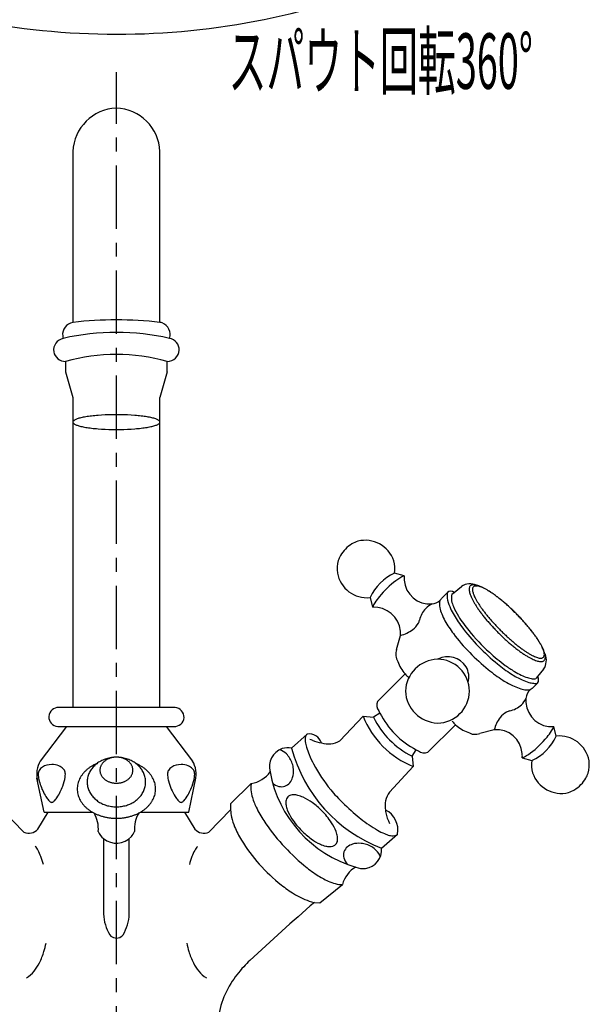
# Model space of a CAD drawing. Extents: x -5 to 205, y -21 to 276.
# Drawn here: x 61 to 93, y 154 to 209 of the extents above; entities that cross this region are included whole.
import ezdxf

# ---------------------------------------------------------------- set-up
doc = ezdxf.new("R2010")
doc.units = 0
doc.linetypes.add('AIGENLINE003', pattern=[5.856145, 3.5278, -0.776115, 0.776115, -0.776115])
doc.layers.add('____', color=7, linetype='CONTINUOUS')
doc.layers.add('_________1', color=7, linetype='CONTINUOUS')
doc.styles.get("Standard").update_dxf_attribs({"font": 'TXT', "bigfont": 'BIGFONT'})

# ---------------------------------------------------------------- blocks, each defined once
blk = doc.blocks.new('AIGNBL02010002')
at = {"layer": '_________1'}
for p, q in [((52.8991, 210.908), (50.6319, 211.22)), ((50.6319, 211.22), (52.4393, 209.816)), ((52.4393, 209.816), (52.8991, 210.908)), ((82.8063, 211.245), (80.5396, 210.93)), ((80.5396, 210.93), (81.0011, 209.839)), ((81.0011, 209.839), (82.8063, 211.245))]:
    blk.add_line(p, q, dxfattribs=at)
for centre, radius, start, end in [((66.715507, 249.673291), 41.681752, 247.302379, 269.962431), ((66.733026, 249.316678), 41.325154, 269.937816, 292.889003)]:
    blk.add_arc(centre, radius, start, end, dxfattribs=at)

msp = doc.modelspace()

# ---------------------------------------------------------------- linework, layer by layer
at = {"layer": '_________1', "linetype": 'AIGENLINE003'}
msp.add_line((66.6882, 44.8868), (66.6882, 205.871), dxfattribs=at)
at = {"layer": '_________1'}
for p, q in [((64.2656, 201.455), (64.2656, 191.929)), ((69.1108, 191.929), (69.1108, 201.455)), ((63.8583, 189.752), (63.8583, 189.653)), ((63.8583, 189.653), (63.8583, 189.169)), ((69.518, 189.653), (69.518, 189.752)), ((69.518, 189.169), (69.518, 189.653)), ((63.8583, 189.169), (64.2656, 187.741)), ((69.518, 189.169), (69.1108, 187.741)), ((64.2656, 187.741), (64.2656, 170.467)), ((69.1108, 170.467), (69.1108, 187.741)), ((65.8655, 186.757), (65.6677, 186.743)), ((66.0632, 186.768), (65.8655, 186.757)), ((66.2706, 186.776), (66.0632, 186.768)), ((66.4773, 186.78), (66.2706, 186.776)), ((66.6882, 186.782), (66.4773, 186.78)), ((66.8983, 186.78), (66.6882, 186.782)), ((67.1057, 186.776), (66.8983, 186.78)), ((67.3124, 186.768), (67.1057, 186.776)), ((67.5102, 186.757), (67.3124, 186.768)), ((67.7079, 186.743), (67.5102, 186.757)), ((65.6677, 185.996), (65.8655, 185.983)), ((65.8655, 185.983), (66.0632, 185.972)), ((66.0632, 185.972), (66.2706, 185.964)), ((66.2706, 185.964), (66.4773, 185.96)), ((66.4773, 185.96), (66.6882, 185.958)), ((66.6882, 185.958), (66.8983, 185.96)), ((66.8983, 185.96), (67.1057, 185.964)), ((67.1057, 185.964), (67.3124, 185.972)), ((67.3124, 185.972), (67.5102, 185.983)), ((67.5102, 185.983), (67.7079, 185.996)), ((82.7135, 177.805), (82.1822, 177.946)), ((84.8329, 176.582), (85.1209, 176.877)), ((85.3779, 176.786), (85.4971, 176.881)), ((85.4971, 176.881), (85.9092, 177.211)), ((86.6933, 177.241), (86.7636, 177.241)), ((80.8159, 176.591), (80.953, 176.058)), ((82.2966, 173.694), (82.513, 174.484)), ((90.5608, 173.432), (90.567, 173.403)), ((81.2328, 170.79), (82.7638, 172.334)), ((90.4843, 172.599), (90.1501, 172.188)), ((90.1453, 171.814), (89.8476, 171.528)), ((90.1501, 172.188), (90.055, 172.071)), ((64.2656, 170.467), (63.4856, 170.467)), ((69.1108, 170.467), (64.2656, 170.467)), ((69.8901, 170.467), (69.1108, 170.467)), ((81.3561, 170.154), (81.0116, 169.916)), ((80.428, 169.982), (79.133, 168.597)), ((80.428, 169.982), (81.0116, 169.916)), ((63.9121, 169.397), (62.4493, 167.476)), ((63.4222, 169.397), (63.4856, 169.397)), ((63.4856, 169.397), (69.8901, 169.397)), ((69.4649, 169.397), (70.927, 167.476)), ((85.5826, 169.493), (84.0268, 167.974)), ((87.7309, 169.225), (86.9386, 169.015)), ((91.1898, 168.866), (91.0527, 169.399)), ((77.3081, 168.985), (76.4482, 168.194)), ((83.1517, 167.759), (83.3922, 168.102)), ((83.1517, 167.759), (83.2123, 167.176)), ((89.2923, 167.652), (89.8235, 167.511)), ((81.8894, 165.749), (83.2123, 167.176)), ((62.6625, 164.637), (62.2633, 166.533)), ((70.7138, 164.637), (71.1131, 166.533)), ((66.6076, 166.249), (66.6882, 166.246)), ((66.6882, 166.246), (66.7678, 166.249)), ((74.1958, 166.233), (73.0479, 165.091)), ((60.3278, 164.759), (61.5405, 163.521)), ((62.3122, 163.683), (62.8937, 164.637)), ((62.6625, 164.637), (65.3621, 164.637)), ((68.0142, 164.637), (70.7138, 164.637)), ((70.4819, 164.637), (71.0642, 163.683)), ((73.0479, 164.759), (71.8352, 163.521)), ((73.0479, 165.091), (73.0479, 164.759)), ((65.9723, 163.152), (65.9723, 158.957)), ((67.4034, 158.957), (67.4034, 163.152)), ((81.4615, 162.622), (82.339, 163.395)), ((78.0178, 159.567), (79.2746, 160.589)), ((77.6877, 159.602), (77.716, 159.599)), ((77.716, 159.599), (78.0178, 159.567))]:
    msp.add_line(p, q, dxfattribs=at)
for centre, radius, start, end in [((66.780774, 201.355122), 2.517199, 92.280962, 177.723095), ((66.595453, 201.354429), 2.517337, 2.292536, 88.061872), ((64.388571, 191.242061), 0.69739, 100.159222, 186.038668), ((66.688168, 170.187734), 21.875343, 83.641671, 96.35831), ((69.018763, 191.277191), 0.657792, 70.253875, 81.959118), ((68.98282, 191.248051), 0.697774, 342.476486, 68.28405), ((63.863591, 190.378839), 0.673031, 101.671698, 187.420819), ((64.327405, 191.255944), 0.638345, 187.855777, 199.967944), ((66.687824, 178.112061), 13.260565, 77.10014, 102.89984), ((69.517177, 190.38033), 0.670552, 359.68673, 78.73097), ((63.853363, 190.421525), 0.669825, 191.157193, 270.426545), ((66.688168, 179.621065), 10.518462, 74.393225, 105.606755), ((69.516482, 190.424669), 0.672951, 270.128236, 355.909304), ((65.336713, 184.009232), 2.673321, 103.558553, 105.910235), ((65.917137, 181.366984), 5.378288, 101.498334, 102.970503), ((65.780382, 181.902676), 4.826164, 99.536912, 101.175118), ((66.521791, 177.181893), 9.604675, 98.259582, 99.232721), ((66.205905, 179.153526), 7.608171, 96.813914, 98.038413), ((66.530172, 176.101713), 10.676976, 95.616967, 96.598692), ((67.380678, 166.170872), 20.643761, 94.759684, 95.268405), ((66.974609, 177.336655), 9.435327, 84.429407, 85.542464), ((66.518595, 173.046973), 13.749068, 83.510968, 84.273333), ((67.448406, 181.291468), 5.452316, 81.719467, 83.428166), ((66.85016, 177.157863), 9.628988, 80.768488, 81.739169), ((67.558074, 181.699157), 5.033033, 78.858531, 80.429399), ((67.637872, 182.194156), 4.531977, 76.89201, 78.639114), ((68.127547, 184.346176), 2.325004, 73.913558, 76.617614), ((64.340347, 186.368431), 0.074802, 148.47371, 178.804099), ((64.335938, 186.370259), 0.070376, 180.217119, 212.505072), ((64.452278, 186.301707), 0.205107, 133.520884, 148.935328), ((64.463362, 186.447179), 0.219204, 211.563029, 225.980758), ((64.453488, 186.302321), 0.205499, 119.252857, 133.883405), ((64.442378, 186.422685), 0.187017, 225.389103, 241.474635), ((64.938569, 185.389338), 1.239305, 114.495492, 118.193001), ((64.843151, 187.157957), 1.024421, 241.419021, 245.892486), ((64.814781, 185.635093), 0.964404, 109.104361, 113.856727), ((64.952192, 187.446704), 1.332649, 246.683993, 250.12541), ((65.407451, 188.845425), 2.803232, 251.093649, 253.341823), ((65.185326, 184.597131), 2.066502, 106.342021, 109.39332), ((65.138214, 187.975963), 1.893099, 253.605038, 256.926173), ((65.635945, 190.076211), 4.051509, 256.788425, 258.742738), ((65.621044, 189.965373), 3.939901, 258.640611, 260.647358), ((65.862665, 191.273768), 5.270232, 260.367081, 262.140616), ((65.994213, 191.962334), 5.970428, 261.793632, 263.354041), ((67.272066, 192.801422), 6.816544, 276.742828, 278.109539), ((67.51448, 191.264041), 5.260392, 277.857745, 279.634598), ((67.811078, 189.656331), 3.625794, 279.265728, 281.446342), ((67.685195, 190.327588), 4.308693, 281.315613, 283.153263), ((68.245882, 187.943843), 1.859901, 283.044197, 286.424631), ((68.235744, 184.738031), 1.918517, 70.488948, 73.775671), ((68.135914, 188.322492), 2.254193, 286.384362, 289.180207), ((68.500535, 185.487076), 1.124048, 66.39831, 70.459061), ((68.510027, 187.222845), 1.092704, 289.59615, 293.776765), ((68.530027, 185.572957), 1.033569, 61.539364, 65.990348), ((68.546156, 187.134301), 0.997113, 293.92824, 298.542047), ((68.918978, 186.294806), 0.213613, 46.765579, 60.987579), ((68.938479, 186.418458), 0.180835, 297.714889, 314.531953), ((68.899439, 186.285145), 0.234159, 31.514595, 44.901402), ((68.919775, 186.438831), 0.208477, 314.26954, 329.314463), ((69.032077, 186.366047), 0.078797, 2.869929, 31.778246), ((69.041375, 186.371037), 0.069408, 326.214386, 359.137438), ((66.370743, 195.148378), 9.178641, 263.321176, 264.463164), ((66.423744, 195.559294), 9.592763, 264.384881, 265.47976), ((66.780847, 197.488231), 11.529196, 274.612209, 275.52319), ((67.192961, 193.390972), 7.411311, 275.400688, 276.815012), ((80.770197, 177.99261), 1.857915, 121.320047, 149.688776), ((80.513832, 178.454244), 1.330454, 106.505533, 122.22267), ((80.547746, 178.108155), 1.673211, 18.477852, 104.25141), ((80.344745, 178.266417), 1.352608, 150.606015, 163.495065), ((80.599512, 178.185138), 1.619978, 163.298702, 188.052131), ((80.58196, 178.183869), 1.617912, 351.532946, 16.318312), ((80.641769, 178.254053), 1.672633, 190.187292, 275.975847), ((83.296829, 175.455467), 2.728242, 114.113014, 155.415508), ((85.346842, 173.38647), 5.169035, 126.762063, 140.928977), ((83.917524, 175.28491), 2.792719, 115.539805, 126.580237), ((84.194175, 177.680429), 1.485908, 175.200968, 184.47022), ((84.159995, 177.679425), 1.451755, 184.535865, 274.535836), ((86.38795, 176.503567), 0.853916, 65.439365, 124.103573), ((86.521678, 177.111383), 0.178817, 112.772829, 134.362076), ((86.582144, 176.97925), 0.324087, 99.386411, 113.587293), ((86.579989, 176.993948), 0.309235, 84.833379, 99.436677), ((86.528606, 176.378667), 0.926653, 78.462418, 85.095096), ((86.5274, 176.370692), 0.934708, 76.671316, 78.487807), ((86.533621, 176.392033), 0.912508, 71.933339, 76.742432), ((86.194087, 175.358969), 1.999938, 67.88998, 71.864123), ((86.024614, 176.694448), 0.922041, 168.549804, 188.410321), ((85.311599, 176.624046), 0.317159, 54.198497, 126.955754), ((85.831168, 176.610152), 0.486039, 158.830331, 169.122383), ((86.656592, 177.053797), 0.325345, 170.538726, 184.449525), ((87.249967, 177.099949), 0.920512, 184.448224, 191.107089), ((86.674184, 177.045729), 0.344061, 156.316786, 169.694989), ((87.474957, 177.154569), 1.151856, 191.617133, 196.905827), ((86.524142, 177.112244), 0.179939, 135.114826, 156.522115), ((88.535008, 177.521775), 2.273287, 197.991546, 201.488426), ((86.767741, 177.036997), 0.247896, 171.770192, 188.229808), ((86.824513, 177.02928), 0.305189, 158.275151, 171.861978), ((87.384215, 177.104214), 0.867916, 186.795809, 193.312899), ((87.359435, 177.093016), 0.841239, 192.959365, 199.64955), ((86.685009, 177.083238), 0.155628, 135.82757, 157.718609), ((88.361765, 177.446969), 1.904226, 199.53799, 203.443472), ((86.679159, 177.080796), 0.153244, 111.499881, 133.648206), ((86.732422, 176.940902), 0.30293, 97.424889, 111.175643), ((86.647087, 176.345722), 0.903112, 76.317642, 82.590273), ((86.655795, 176.375305), 0.87231, 69.956834, 76.413747), ((86.16196, 175.285861), 2.079763, 64.001592, 67.828069), ((86.297261, 175.381754), 1.928569, 66.217267, 70.066722), ((85.486639, 173.936057), 3.589032, 61.038749, 63.757306), ((86.419929, 175.629916), 1.652058, 62.133258, 66.639513), ((85.532809, 173.894508), 3.600978, 60.011187, 62.561462), ((85.704396, 174.288337), 3.175427, 58.321809, 61.398637), ((85.449317, 173.754954), 3.763582, 57.53038, 59.972201), ((84.999573, 173.076471), 4.57702, 56.28527, 58.77993), ((83.639409, 170.963506), 7.09037, 55.786067, 57.301027), ((84.152347, 171.77662), 6.128533, 54.581851, 56.441968), ((84.440843, 172.167703), 5.643952, 53.737271, 55.64029), ((83.141354, 170.364056), 7.865606, 52.924943, 54.54349), ((82.917575, 170.070144), 8.236246, 52.361199, 53.823889), ((82.651828, 175.28828), 1.864936, 147.318557, 155.632732), ((83.963928, 174.483485), 3.404017, 140.593287, 147.842145), ((84.64871, 175.305394), 0.999404, 111.970527, 137.270826), ((84.185926, 176.996246), 0.76918, 276.635264, 311.245932), ((85.690719, 176.233984), 1.014491, 169.554601, 192.044987), ((84.194502, 176.983513), 0.753955, 311.393804, 327.859718), ((87.234421, 176.921209), 2.152525, 189.671433, 202.793838), ((86.205137, 176.570605), 0.861337, 171.233921, 191.203214), ((87.135753, 176.768661), 1.812749, 191.629084, 202.090834), ((88.291767, 177.435095), 2.015219, 201.728605, 205.676721), ((89.823045, 178.166669), 3.712276, 205.612551, 208.242839), ((90.987407, 178.84873), 5.061025, 208.807471, 210.739707), ((88.291555, 177.400954), 1.821561, 202.99418, 207.067274), ((93.347118, 180.334633), 7.849016, 211.257942, 212.710805), ((89.741623, 178.13688), 3.447683, 206.992309, 209.659225), ((90.034054, 178.296643), 3.780863, 209.570186, 211.99814), ((92.512925, 179.863826), 6.713562, 212.130775, 213.731712), ((83.467408, 170.782814), 7.334941, 51.249439, 52.984998), ((82.926458, 170.109731), 8.199492, 50.777368, 52.241422), ((83.176979, 170.377089), 7.833194, 49.698365, 51.450264), ((82.019077, 168.962329), 9.662173, 49.566623, 50.911382), ((81.942798, 168.839315), 9.804404, 48.608463, 50.010445), ((82.720799, 169.762472), 8.598038, 48.156931, 49.667777), ((82.201124, 169.112984), 9.428299, 47.163404, 48.686541), ((81.648598, 168.522466), 10.237108, 46.990738, 48.316083), ((81.015933, 174.551382), 1.507654, 6.578968, 92.391562), ((84.899327, 175.043706), 1.361245, 136.337392, 167.85411), ((86.754853, 176.470922), 2.104664, 192.307938, 202.093479), ((88.192941, 177.069715), 3.662399, 202.311452, 208.884623), ((88.944544, 177.647804), 4.010597, 202.898444, 209.063925), ((91.73245, 179.276746), 7.239095, 209.614015, 216.56949), ((89.084542, 177.621696), 3.939701, 202.927388, 211.817319), ((91.126628, 178.944274), 5.229413, 213.040476, 215.220301), ((93.075599, 180.283188), 7.593848, 214.992437, 216.670912), ((92.895285, 180.158991), 7.195534, 213.995652, 215.487948), ((92.47393, 179.81078), 6.82916, 216.506632, 218.370542), ((92.872244, 180.185966), 7.19252, 215.769465, 217.444716), ((96.038843, 182.596754), 11.172365, 217.386997, 218.462101), ((93.498349, 180.598641), 7.940303, 218.57478, 220.212168), ((81.708985, 168.533507), 10.187891, 45.942661, 47.349604), ((79.488476, 166.160597), 13.437701, 46.11448, 47.125025), ((80.501387, 167.270005), 11.935642, 44.774653, 45.994396), ((79.231344, 165.994868), 13.735576, 44.818193, 45.820669), ((79.640702, 166.448418), 13.125307, 43.56617, 44.674395), ((80.211257, 166.982497), 12.344342, 43.657962, 44.772379), ((82.508278, 175.713923), 1.138927, 306.963914, 331.077682), ((82.769531, 175.53792), 0.825604, 333.0006, 345.421718), ((90.805209, 178.583841), 6.681385, 209.432703, 216.811098), ((92.432166, 179.78443), 7.924844, 212.343944, 219.478888), ((96.970923, 183.349721), 12.55165, 218.293357, 219.386681), ((97.062494, 183.526638), 12.734929, 219.740447, 220.819309), ((96.016137, 182.691925), 11.397561, 221.082161, 222.34194), ((98.751597, 185.029741), 14.812801, 220.182192, 221.058241), ((97.078264, 183.654386), 12.647821, 221.339162, 222.412329), ((95.416331, 182.133455), 10.394989, 222.40125, 223.705818), ((80.020635, 166.856048), 12.56961, 42.396175, 43.475115), ((82.05838, 168.722671), 9.806129, 42.207874, 43.673495), ((78.724495, 165.66737), 14.328281, 41.463598, 42.411819), ((80.614336, 167.414048), 11.754912, 40.984591, 42.203839), ((82.181981, 168.761577), 9.688555, 39.950493, 41.2899), ((82.640595, 169.163573), 9.077885, 39.523106, 41.036611), ((82.007043, 176.442115), 2.022506, 284.476224, 305.904994), ((81.031156, 174.608219), 1.487027, 355.20127, 4.470153), ((94.786916, 181.688828), 11.73007, 217.300277, 230.933003), ((95.368688, 182.06511), 11.821009, 216.923187, 230.926855), ((95.598921, 182.439678), 12.057376, 219.650311, 227.549671), ((95.525214, 182.211179), 10.710921, 222.209944, 223.547893), ((100.489129, 187.009238), 17.614528, 223.735534, 224.562494), ((96.405159, 183.048721), 11.742238, 223.600457, 224.772622), ((97.703546, 184.355982), 13.768236, 224.829662, 225.885524), ((106.513544, 193.25894), 26.109581, 225.055765, 225.583137), ((101.151968, 188.059159), 18.644097, 226.168283, 226.896222), ((80.090768, 167.049655), 12.390984, 38.763033, 39.809636), ((81.478112, 168.175991), 10.603097, 38.346102, 39.641971), ((84.326256, 170.428045), 6.973205, 37.180245, 38.907401), ((80.391898, 167.422963), 11.922467, 36.877442, 37.945711), ((82.510792, 169.065927), 9.242824, 35.805539, 37.106615), ((82.655335, 169.183535), 9.055506, 35.154317, 36.56097), ((95.768768, 182.404444), 11.020383, 226.044719, 227.349211), ((97.6016, 184.386042), 13.719638, 227.326438, 228.370522), ((94.009875, 180.424628), 8.189646, 226.880275, 228.538768), ((94.970174, 181.486563), 9.804404, 228.608483, 230.010465), ((94.575062, 180.989487), 8.987308, 228.22286, 229.667541), ((96.493066, 183.319539), 12.187448, 230.063009, 231.190226), ((94.721107, 181.091963), 9.16006, 229.386025, 230.801882), ((99.919304, 187.681553), 17.552573, 231.246565, 231.932578), ((84.561115, 170.553582), 6.709669, 34.143363, 35.745881), ((85.563369, 171.252393), 5.486704, 32.900508, 34.975565), ((81.711787, 168.76543), 10.07221, 32.397686, 33.464761), ((86.551863, 171.853549), 4.330331, 30.694821, 33.326459), ((87.111149, 172.233967), 3.655018, 30.480851, 31.837751), ((79.340514, 167.652803), 12.67554, 30.176786, 30.509705), ((87.617211, 172.444927), 3.112563, 28.202539, 31.344599), ((86.715923, 172.011232), 4.109251, 27.099742, 29.334963), ((83.00533, 173.425341), 0.757814, 159.261678, 212.013657), ((94.272084, 180.906593), 10.030775, 227.231317, 233.792857), ((94.653566, 181.085988), 9.294174, 231.397028, 232.76736), ((94.010274, 180.299062), 8.278488, 233.016851, 234.556593), ((93.400661, 179.426302), 7.034137, 232.274199, 233.986034), ((93.27251, 179.293212), 7.031227, 234.701284, 236.322576), ((92.655781, 178.361819), 5.735176, 233.752427, 235.625174), ((92.500128, 178.158998), 5.659084, 236.462444, 238.473228), ((92.097615, 177.520503), 4.725665, 235.451525, 237.723498), ((91.268368, 176.162697), 3.134935, 237.285522, 240.217099), ((91.50027, 176.526858), 3.566242, 239.889547, 242.46733), ((86.803419, 172.00544), 4.037441, 25.820539, 28.241176), ((88.918732, 173.127716), 1.639701, 22.90361, 27.433785), ((88.616854, 172.98352), 1.973957, 19.576822, 23.348945), ((88.753355, 172.947715), 1.871771, 21.608256, 25.854249), ((89.688693, 173.362952), 0.836944, 12.9761, 19.689318), ((89.779145, 173.084006), 0.855737, 325.488412, 24.022345), ((88.425767, 172.828673), 2.220197, 17.765294, 21.351205), ((89.635869, 173.346998), 0.892009, 6.861006, 13.212797), ((90.249522, 173.41816), 0.274261, 352.584216, 7.415784), ((89.881931, 173.281804), 0.69533, 12.505857, 18.818353), ((84.151922, 173.602424), 1.880457, 197.927088, 222.421975), ((84.635259, 171.308883), 1.847936, 92.118439, 177.887081), ((84.566863, 171.3771), 1.778456, 359.997235, 89.997205), ((85.149739, 172.09455), 1.19831, 31.981098, 117.714645), ((92.937076, 178.994859), 7.904913, 230.582897, 237.40462), ((91.488651, 176.519922), 3.733047, 238.551671, 241.168814), ((91.480939, 176.515902), 3.72581, 241.242884, 243.869797), ((90.860136, 175.270781), 2.334554, 244.090375, 247.493114), ((90.773761, 175.138129), 1.99896, 242.532793, 246.245677), ((90.720247, 174.981098), 2.01347, 248.015156, 251.970109), ((90.782982, 175.164805), 2.027091, 246.310866, 249.973163), ((90.4025, 174.131368), 0.925851, 250.193681, 256.253314), ((90.373501, 173.896644), 0.874965, 251.581494, 258.543728), ((90.405801, 174.16157), 0.955981, 256.49127, 262.416684), ((90.378195, 173.907858), 0.886891, 258.390414, 265.29715), ((90.316468, 173.490028), 0.278523, 262.402239, 277.041516), ((90.333842, 173.324081), 0.301466, 264.601866, 279.6496), ((90.31054, 173.512231), 0.301301, 277.642748, 291.484654), ((90.331732, 173.346193), 0.323623, 279.361591, 293.515293), ((90.367339, 173.37036), 0.148489, 291.140535, 314.007592), ((90.394209, 173.210451), 0.174254, 292.486668, 314.648277), ((90.362286, 173.369971), 0.151769, 315.481737, 337.88102), ((90.212824, 173.427427), 0.311881, 338.441338, 351.766111), ((90.37903, 173.221197), 0.192594, 315.614267, 335.701633), ((90.274975, 173.266581), 0.30611, 335.973907, 350.982306), ((89.280128, 173.17374), 1.307146, 5.417449, 10.112882), ((90.282575, 173.273496), 0.299794, 349.449109, 4.525316), ((84.143514, 173.595048), 1.869275, 222.428925, 230.832616), ((85.153127, 172.153161), 1.165379, 345.203616, 29.624425), ((92.651932, 178.969994), 8.273802, 230.546126, 237.569801), ((92.302666, 178.175359), 6.663675, 233.584256, 238.822709), ((91.13169, 176.080531), 4.477305, 236.778483, 245.744893), ((91.078564, 176.118519), 4.270239, 238.587935, 244.403654), ((90.811859, 175.98719), 4.769627, 237.011342, 245.512795), ((90.333226, 174.516136), 2.503187, 243.943948, 252.543586), ((90.338832, 174.277966), 2.508216, 245.342263, 254.416096), ((89.998447, 173.395941), 1.33426, 251.827469, 263.754454), ((90.075596, 173.297203), 1.492822, 254.035264, 263.959044), ((89.947502, 172.826243), 0.762485, 262.902692, 278.10638), ((90.02844, 172.744251), 0.938046, 263.268945, 277.155376), ((89.877555, 172.004232), 0.328714, 324.535016, 33.989186), ((84.635479, 171.445365), 1.848163, 182.119475, 267.875005), ((84.566863, 171.376928), 1.778456, 270.002795, 0.002765), ((89.981537, 174.12257), 2.728617, 245.151008, 253.634619), ((89.667985, 172.996636), 1.56004, 253.032385, 264.231746), ((90.254684, 170.877906), 0.767805, 132.286988, 172.892955), ((89.618664, 172.397907), 0.95945, 263.568633, 277.149155), ((90.236274, 170.894435), 0.743195, 121.52994, 132.094428), ((81.728922, 170.59032), 0.534947, 158.046716, 216.127888), ((88.57451, 171.349396), 0.992454, 312.220064, 337.706107), ((90.973477, 170.848589), 1.485908, 175.200968, 184.47022), ((90.93921, 170.846294), 1.451567, 184.4853, 274.48527), ((63.47321, 169.910418), 0.556878, 88.726364, 174.532037), ((69.921755, 169.894612), 0.573423, 86.831437, 93.168543), ((69.899972, 169.912446), 0.557284, 358.765132, 84.49329), ((89.883909, 174.42), 9.535165, 205.767179, 206.574496), ((85.603539, 172.332852), 4.773536, 207.153284, 242.402519), ((88.960579, 169.210348), 1.138929, 118.464426, 142.584338), ((88.78756, 169.47105), 0.827748, 104.141017, 116.536399), ((88.30972, 171.606522), 1.361007, 281.683632, 313.201491), ((63.475614, 169.951079), 0.556886, 178.723747, 264.495744), ((69.902466, 169.953848), 0.557226, 268.72428, 354.499584), ((85.116517, 171.849352), 5.046684, 201.715548, 247.832558), ((85.175386, 171.907163), 4.615206, 205.552426, 243.99286), ((86.889302, 170.892031), 1.914717, 218.756913, 226.963217), ((89.66735, 168.712687), 2.002948, 143.561615, 165.189753), ((86.860875, 170.868218), 1.877916, 227.101306, 251.645443), ((86.675227, 169.7231), 0.755444, 237.517897, 290.401148), ((87.845753, 167.777469), 1.451755, 4.535846, 94.535816), ((88.043646, 170.972237), 3.401842, 320.589457, 327.842662), ((89.361902, 170.164322), 1.855894, 327.297345, 335.651805), ((77.76698, 168.690298), 0.56576, 164.733762, 182.072225), ((78.24671, 168.683608), 1.045211, 180.754717, 186.852066), ((78.984018, 168.776446), 1.788334, 186.986945, 197.070477), ((77.495022, 168.775346), 0.2812, 131.665337, 166.861295), ((77.390377, 168.215268), 0.77453, 20.694281, 96.098891), ((76.755518, 166.259523), 2.518621, 70.619101, 73.699577), ((78.519854, 170.946044), 2.490213, 248.106904, 260.641881), ((78.490866, 169.797398), 1.361361, 253.969772, 298.142117), ((86.659132, 172.070422), 5.168838, 306.760582, 320.927706), ((88.708918, 170.001427), 2.728242, 294.113034, 335.415528), ((91.364165, 167.203051), 1.672443, 10.18712, 95.98291), ((76.275324, 167.168997), 1.064328, 109.952828, 195.691838), ((75.468963, 167.184811), 0.978614, 45.247564, 71.137595), ((76.22587, 167.186914), 1.031401, 77.552327, 107.709566), ((84.390518, 170.299268), 8.216599, 194.845481, 249.11625), ((80.752707, 169.274513), 3.625565, 196.389823, 203.376883), ((85.702741, 172.547827), 5.010023, 242.53603, 244.070768), ((83.831033, 168.471791), 0.535114, 233.409281, 291.45421), ((88.086954, 170.173483), 2.794619, 295.550074, 306.583776), ((63.664991, 166.747512), 1.417221, 149.070665, 193.812616), ((66.78948, 165.720234), 2.00917, 121.004612, 124.82042), ((66.679284, 165.874064), 1.820619, 116.212222, 120.525844), ((66.583041, 166.067146), 1.604883, 111.282439, 116.174318), ((66.434939, 166.936061), 0.670894, 138.078278, 143.875096), ((66.470227, 166.908561), 0.71553, 132.658445, 138.327659), ((66.527176, 166.853687), 0.794488, 127.902252, 132.997157), ((66.602671, 166.056674), 1.62183, 106.865842, 111.794379), ((66.479338, 166.937131), 0.69939, 123.005701, 129.009394), ((66.676022, 166.638708), 1.056792, 119.162114, 123.135021), ((66.710138, 165.729456), 1.96617, 103.04067, 107.096283), ((66.938411, 166.092122), 1.66237, 115.250639, 117.879437), ((66.62106, 166.725649), 0.954149, 109.647219, 114.243012), ((66.674392, 165.859603), 1.831321, 98.437873, 102.86991), ((66.63279, 166.737994), 0.946589, 105.824544, 110.567204), ((66.64702, 166.7028), 0.984337, 101.518936, 106.062775), ((66.705743, 165.618366), 2.074552, 94.409858, 98.316742), ((66.70437, 166.450755), 1.242772, 98.111974, 101.789258), ((66.701679, 166.390874), 1.301722, 94.146596, 97.622795), ((66.686505, 165.785746), 1.906199, 89.950002, 94.220158), ((66.686598, 166.557491), 1.134455, 89.920684, 93.99543), ((66.689565, 166.581938), 1.110007, 85.960925, 90.072102), ((66.687133, 165.730633), 1.961312, 85.839746, 89.96973), ((66.68374, 166.468191), 1.223884, 82.318426, 86.06394), ((66.693412, 165.82916), 1.862589, 81.460834, 85.812526), ((66.681579, 166.517741), 1.1751, 78.035075, 81.891102), ((66.702812, 166.592099), 1.097969, 74.223735, 78.314584), ((66.659966, 165.64602), 2.048673, 77.344184, 81.296335), ((66.730234, 166.698542), 0.988083, 69.532413, 74.075799), ((66.726516, 166.660182), 1.025369, 65.828767, 70.087329), ((66.772059, 166.122002), 1.559705, 72.405604, 77.530987), ((66.574559, 166.373231), 1.349549, 61.706118, 64.931328), ((66.712506, 166.655457), 1.035728, 56.955179, 61.025253), ((66.741719, 165.962839), 1.720701, 68.388599, 73.044621), ((66.819324, 166.822917), 0.83711, 51.780105, 56.833645), ((66.696849, 166.675035), 1.029076, 47.583802, 51.516749), ((66.768214, 166.015445), 1.662042, 63.85715, 68.569814), ((66.593573, 166.612916), 1.145113, 42.347639, 45.865106), ((67.007187, 166.989939), 0.585449, 35.701424, 42.345162), ((66.816649, 166.096814), 1.567675, 59.125928, 64.135966), ((66.828504, 166.098937), 1.559796, 54.554567, 59.459673), ((69.717722, 166.748029), 1.411489, 346.108572, 31.044333), ((75.14864, 166.900754), 1.406128, 17.982276, 44.12734), ((83.312763, 170.331048), 6.394853, 202.965067, 208.132362), ((87.811566, 167.776465), 1.485915, 355.201007, 4.47018), ((91.423785, 167.273025), 1.61791, 171.532907, 196.318352), ((91.403673, 167.272007), 1.622504, 343.316266, 8.036709), ((62.766514, 166.763143), 0.437936, 166.83614, 181.44279), ((62.748241, 166.735923), 0.427443, 148.909936, 162.722096), ((62.89827, 166.62421), 0.613878, 122.266891, 147.211621), ((63.087924, 166.256501), 1.026681, 90.071462, 120.260684), ((63.098696, 166.287702), 0.995552, 67.347046, 90.693701), ((63.232152, 166.570808), 0.683032, 44.105869, 68.531744), ((63.410686, 166.732194), 0.442592, 17.173547, 45.189914), ((63.271732, 166.747463), 0.573545, 0.464846, 11.608823), ((66.266558, 165.592487), 1.864559, 137.124198, 141.920176), ((66.413794, 165.419796), 2.090125, 131.898686, 136.401238), ((66.295617, 165.532634), 1.927258, 126.640482, 131.523885), ((66.663729, 165.016946), 2.56076, 122.511925, 126.363324), ((66.335684, 166.280876), 1.280018, 151.35975, 156.872527), ((66.492758, 166.181824), 1.465397, 145.962435, 150.904401), ((66.503146, 166.155178), 1.489008, 140.456588, 145.336502), ((66.478823, 165.264912), 2.252387, 117.554042, 121.935694), ((66.525412, 166.135119), 1.51895, 135.515862, 140.407833), ((66.528487, 165.16418), 2.364668, 115.255589, 117.491879), ((66.507856, 166.145396), 1.499232, 130.368079, 135.325966), ((67.111001, 163.912359), 3.745373, 113.743437, 115.144447), ((66.715286, 165.881244), 1.834886, 125.789356, 129.960584), ((66.349406, 166.969085), 0.580395, 180.009756, 186.245895), ((66.479626, 166.961964), 0.710649, 174.327596, 179.433764), ((66.639875, 166.921901), 0.874404, 168.576968, 172.752997), ((66.276314, 166.95617), 0.506355, 185.693032, 192.926886), ((66.642147, 166.882805), 0.885185, 161.984276, 166.124896), ((66.410571, 166.989586), 0.64469, 193.15212, 198.823716), ((66.548551, 166.889997), 0.794261, 155.671484, 160.389289), ((66.393196, 166.955415), 0.625767, 149.298208, 155.269299), ((66.379064, 166.965574), 0.608431, 143.017909, 149.441319), ((66.953925, 166.937049), 0.659673, 30.808374, 36.732358), ((67.034026, 166.982511), 0.567595, 24.424376, 31.008077), ((67.039217, 166.978613), 0.564509, 18.375694, 25.002431), ((67.016773, 166.960612), 0.591568, 13.138365, 19.34506), ((67.093087, 166.955617), 0.512324, 340.140399, 347.28976), ((67.103409, 166.955502), 0.502234, 347.043415, 354.336707), ((66.970888, 166.96055), 0.636351, 6.465313, 12.204682), ((67.040571, 166.969841), 0.566067, 359.913505, 6.325095), ((67.187701, 166.960262), 0.419027, 352.551386, 1.193003), ((66.607595, 165.808671), 1.924413, 50.222964, 54.208168), ((66.687642, 164.819865), 2.744338, 64.705976, 66.553769), ((66.9319, 166.214513), 1.405055, 44.507743, 49.798172), ((65.969674, 163.421864), 4.315381, 62.851934, 64.01795), ((66.75322, 166.038576), 1.655815, 40.011774, 44.515185), ((66.834224, 165.155361), 2.378475, 58.180479, 62.329745), ((66.784628, 166.097136), 1.594299, 34.582996, 39.12555), ((66.85999, 165.232894), 2.299088, 53.417385, 57.707327), ((66.882115, 166.181348), 1.466305, 29.09711, 34.036015), ((66.890707, 166.200199), 1.449683, 23.732072, 28.611204), ((67.201717, 165.682464), 1.734433, 48.204447, 53.631147), ((66.835948, 165.290098), 2.270756, 43.777905, 47.922131), ((67.351399, 165.799277), 1.546343, 37.585946, 43.36964), ((69.969221, 166.763143), 0.437936, 166.83614, 181.44279), ((69.950508, 166.736058), 0.426983, 148.893793, 162.721817), ((70.101091, 166.623771), 0.614199, 122.237469, 147.182126), ((70.291657, 166.253476), 1.029706, 90.070893, 120.215146), ((70.301696, 166.286925), 0.996328, 67.35608, 90.690206), ((70.435514, 166.570974), 0.682801, 44.10528, 68.542985), ((70.614211, 166.732737), 0.441978, 17.124422, 45.170051), ((70.428449, 166.742563), 0.619933, 0.882961, 11.190708), ((73.975428, 167.774414), 1.556975, 278.135715, 324.989474), ((81.887123, 168.046913), 6.738074, 189.963089, 254.001921), ((75.12926, 166.894203), 1.426584, 5.630699, 17.99221), ((75.401004, 166.901979), 1.155543, 342.546224, 6.569101), ((85.755062, 171.600692), 9.147326, 207.932434, 218.788023), ((63.231291, 166.747091), 0.902588, 179.680974, 185.194437), ((63.783441, 166.793681), 1.456693, 185.053214, 190.327094), ((64.761069, 166.972551), 2.45055, 190.343833, 198.890491), ((60.984411, 167.079734), 2.889995, 339.866426, 350.153809), ((62.687247, 166.761573), 1.15805, 351.256352, 359.532082), ((65.734094, 165.926602), 1.228968, 160.02381, 166.77366), ((65.786478, 165.918985), 1.280847, 153.828539, 160.504118), ((65.865302, 165.882524), 1.367673, 147.643444, 153.914126), ((66.019534, 165.799881), 1.54224, 142.324984, 148.116431), ((66.252994, 166.308651), 1.193677, 174.157011, 179.954857), ((66.255012, 166.310461), 1.195695, 180.041721, 185.838026), ((66.247223, 166.308537), 1.187948, 168.260873, 174.123243), ((66.239339, 166.308694), 1.180198, 162.281124, 168.190425), ((66.294519, 166.291628), 1.237954, 156.581847, 162.306028), ((66.452525, 167.00941), 0.690816, 199.257237, 204.68199), ((66.340943, 166.954408), 0.566471, 204.339876, 210.952109), ((66.443991, 167.017062), 0.687069, 211.013213, 216.68884), ((66.357017, 166.938931), 0.570745, 215.615763, 222.430863), ((66.412705, 166.974652), 0.636047, 221.421238, 227.788518), ((66.373245, 166.900748), 0.555173, 225.679869, 232.996694), ((66.467935, 166.989753), 0.683598, 231.148261, 237.273819), ((66.635997, 167.229508), 0.976225, 236.583192, 240.889372), ((66.775843, 167.520886), 1.298979, 241.752763, 245.11716), ((66.655795, 167.292809), 1.041643, 245.828774, 250.041908), ((66.623751, 167.185094), 0.929483, 249.632147, 254.455546), ((66.665393, 167.291472), 1.043194, 253.817814, 258.109722), ((66.668411, 167.464895), 1.221529, 282.134848, 285.81562), ((66.681303, 167.403989), 1.159423, 286.022973, 289.889373), ((66.677304, 167.39301), 1.150483, 290.262666, 294.061162), ((66.659319, 167.396251), 1.160873, 294.806489, 298.556065), ((66.839204, 167.068934), 0.787387, 298.444108, 303.805175), ((66.808245, 167.136252), 0.860629, 303.024341, 307.926335), ((66.877403, 167.047071), 0.747775, 307.946443, 313.377035), ((66.707872, 167.216876), 0.987653, 313.760079, 317.831377), ((66.9363, 167.005657), 0.676562, 318.102598, 323.850816), ((66.989775, 166.978081), 0.617184, 322.98954, 329.308447), ((66.992658, 166.976432), 0.613864, 329.303411, 335.404644), ((67.165379, 166.909353), 0.429033, 333.949522, 342.672353), ((66.992877, 166.265823), 1.329876, 17.597528, 22.915392), ((67.134324, 166.308171), 1.182247, 11.814681, 17.71373), ((67.11827, 166.306964), 1.198211, 5.901863, 11.713981), ((67.123858, 166.308713), 1.192473, 0.042194, 5.845898), ((67.122677, 166.310356), 1.193654, 354.157033, 359.96326), ((67.265858, 165.729662), 1.656593, 32.284337, 37.689344), ((67.330767, 165.78912), 1.570038, 26.265613, 31.715152), ((67.606953, 165.926473), 1.261585, 19.444843, 26.22246), ((67.632584, 165.923928), 1.238311, 13.251812, 19.950678), ((70.429805, 166.747745), 0.898392, 179.721214, 185.260669), ((71.240076, 166.823296), 1.712177, 185.292184, 195.473521), ((72.711856, 167.186511), 3.227795, 194.717124, 211.568261), ((68.104415, 167.097869), 2.97488, 340.093618, 350.083054), ((69.891561, 166.761767), 1.156788, 351.237031, 359.521972), ((75.724464, 166.788595), 0.813044, 320.668009, 343.331704), ((91.45793, 167.348608), 1.673101, 198.47439, 284.254913), ((91.235551, 167.464284), 1.857915, 301.320067, 329.688796), ((91.659949, 167.190923), 1.353745, 330.611468, 343.489651), ((65.586951, 167.221444), 3.312684, 198.338735, 211.375462), ((61.38475, 166.789913), 2.407166, 325.722912, 334.581763), ((60.497965, 167.245484), 3.403789, 334.062587, 340.065371), ((65.643724, 165.925445), 1.139765, 172.950108, 180.15512), ((65.696269, 165.922612), 1.192305, 180.012151, 186.890959), ((65.810397, 165.90966), 1.307123, 166.815985, 173.160113), ((65.852821, 165.942721), 1.350139, 186.941047, 193.082854), ((66.257378, 166.312045), 1.198211, 185.901883, 191.714001), ((66.231471, 166.308766), 1.17218, 191.814122, 197.75573), ((66.254129, 166.312407), 1.194873, 197.590689, 203.521437), ((66.213982, 166.278392), 1.144588, 202.762194, 208.935622), ((66.667223, 167.288373), 1.040542, 257.975996, 262.366657), ((66.682501, 167.361205), 1.114771, 262.085606, 266.145003), ((66.690424, 167.404243), 1.157871, 273.829248, 277.788385), ((66.686623, 167.406097), 1.160229, 277.961956, 281.865953), ((67.088571, 166.320816), 1.229085, 330.982219, 336.744962), ((66.888291, 166.391956), 1.441246, 337.290204, 342.196876), ((67.155401, 166.305803), 1.160586, 342.214587, 348.215601), ((67.128425, 166.310472), 1.187948, 348.260892, 354.123263), ((67.579973, 165.909156), 1.29291, 6.93794, 13.35456), ((67.507083, 165.94878), 1.366848, 346.819156, 352.888344), ((67.635492, 165.922297), 1.236191, 353.369523, 0.002902), ((67.625818, 165.922035), 1.245866, 0.014938, 6.60467), ((68.583725, 166.792814), 2.412452, 325.725124, 334.565163), ((67.677515, 167.258452), 3.430953, 334.042407, 339.999517), ((75.265407, 165.999241), 1.094907, 167.666781, 180.316145), ((76.134391, 166.04195), 1.96448, 181.422, 195.032921), ((75.983983, 166.960589), 0.926936, 229.522737, 254.737984), ((75.885594, 166.675802), 0.626612, 256.562845, 287.040685), ((75.883191, 166.649193), 0.601959, 288.001576, 321.355432), ((82.531078, 169.050848), 5.037106, 219.153269, 224.521666), ((83.015597, 164.983204), 1.36174, 145.794352, 189.971714), ((91.491916, 167.002651), 1.330454, 286.505552, 302.22269), ((64.164587, 166.384053), 1.662522, 212.257844, 220.687364), ((63.397935, 165.738664), 0.660519, 221.591225, 230.140814), ((63.178787, 165.473883), 0.316818, 229.873896, 242.841637), ((63.099122, 165.31682), 0.14071, 242.511959, 264.912135), ((63.047496, 165.382271), 0.211269, 289.362526, 303.437203), ((62.930566, 165.562071), 0.425745, 303.235744, 313.478028), ((62.661535, 165.85052), 0.820175, 313.250626, 320.242718), ((62.210255, 166.228653), 1.408933, 320.157981, 325.676611), ((65.736398, 165.918454), 1.231248, 193.209283, 199.954316), ((66.093696, 166.055089), 1.613738, 200.184977, 205.482366), ((65.920078, 165.993842), 1.430791, 206.259568, 212.247336), ((65.994866, 166.027879), 1.512246, 211.826084, 217.732501), ((66.548269, 166.471291), 1.53049, 209.200753, 213.932411), ((66.462615, 166.433174), 1.438236, 214.577309, 219.629601), ((66.574289, 166.527959), 1.584703, 219.693715, 224.38259), ((66.433605, 166.39564), 1.391613, 224.540452, 229.877193), ((66.644574, 166.647023), 1.719792, 229.899772, 234.350289), ((66.589881, 166.587221), 1.639349, 234.685431, 239.365759), ((66.852285, 166.480527), 1.513653, 300.525702, 305.58399), ((66.73992, 166.639822), 1.708586, 305.540008, 310.02886), ((66.945056, 166.392385), 1.387183, 310.114298, 315.468096), ((66.732019, 166.5997), 1.68444, 315.5231, 319.949941), ((66.969005, 166.383669), 1.364086, 320.490879, 325.800574), ((66.74998, 166.518845), 1.621257, 326.200129, 330.666746), ((67.204169, 166.158403), 1.731809, 322.428112, 327.598207), ((67.34377, 166.049475), 1.555668, 328.23036, 333.724721), ((67.462271, 165.979165), 1.418325, 334.152406, 340.180291), ((67.646983, 165.916152), 1.223194, 340.023472, 346.812968), ((71.367639, 166.384053), 1.662522, 212.257844, 220.687364), ((70.600986, 165.738664), 0.660519, 221.591225, 230.140814), ((70.381838, 165.473883), 0.316818, 229.873896, 242.841637), ((70.302173, 165.31682), 0.14071, 242.511959, 264.912135), ((70.250809, 165.382544), 0.211477, 289.300129, 303.388557), ((70.134149, 165.562153), 0.425645, 303.195323, 313.447994), ((69.865762, 165.850023), 0.819213, 313.229894, 320.232017), ((69.412201, 166.229803), 1.410778, 320.159714, 325.671251), ((78.021584, 166.601733), 3.932613, 195.77799, 205.611311), ((76.954571, 165.160985), 0.83109, 174.987851, 189.189116), ((76.562221, 165.191079), 0.437632, 138.202056, 174.42492), ((76.488097, 165.229608), 0.357291, 104.89226, 134.883827), ((76.548625, 165.034745), 0.561228, 87.740032, 105.751406), ((76.545278, 164.626335), 0.969536, 75.359318, 88.494137), ((76.381113, 163.931869), 1.683029, 65.252952, 75.927721), ((75.919747, 162.880751), 2.83083, 53.620864, 65.678301), ((87.750734, 173.691185), 12.01749, 222.845971, 229.075557), ((63.079613, 165.29028), 0.113834, 273.540793, 289.462748), ((66.11398, 166.120542), 1.663157, 217.745947, 223.127624), ((66.414796, 166.428304), 2.093183, 223.646852, 228.139538), ((66.401307, 166.442391), 2.094763, 228.671467, 233.164166), ((66.460835, 166.532044), 2.202215, 233.323003, 237.801749), ((66.469917, 166.564395), 2.23445, 238.046711, 242.463553), ((66.641435, 166.674856), 1.741023, 239.3755, 243.886433), ((66.642501, 166.687136), 1.752523, 244.031849, 248.511394), ((66.586811, 166.51152), 1.568765, 248.054416, 253.151863), ((66.663098, 166.72299), 1.793306, 252.777383, 257.222691), ((66.671358, 166.755172), 1.826519, 257.193261, 261.63596), ((66.678246, 166.754249), 1.826621, 261.417989, 265.855411), ((66.686556, 166.773297), 1.846233, 265.640923, 270.05004), ((66.690548, 166.734925), 1.807862, 269.924584, 274.405493), ((66.695326, 166.772856), 1.845329, 274.167113, 278.559527), ((66.708293, 166.728441), 1.799489, 278.361742, 282.860417), ((66.706342, 166.750012), 1.820956, 282.769215, 287.15747), ((66.716277, 166.722499), 1.791738, 287.113428, 291.586581), ((66.739677, 166.668307), 1.732738, 291.526375, 296.046661), ((66.787897, 166.57544), 1.628131, 295.957108, 300.780998), ((67.100893, 166.2073), 1.827599, 297.286788, 300.770668), ((66.459747, 167.314549), 3.107023, 300.483267, 301.610414), ((67.046644, 166.33978), 1.969294, 301.933247, 306.942042), ((67.172464, 166.198446), 1.780784, 306.439528, 311.724878), ((66.986282, 166.402068), 2.056674, 311.820585, 316.393065), ((67.305941, 166.082814), 1.605056, 316.774915, 322.351553), ((70.282653, 165.291017), 0.114569, 273.523457, 289.398454), ((75.064947, 164.790031), 2.017329, 180.878088, 192.596221), ((80.701918, 167.932284), 6.924868, 205.952279, 213.023696), ((77.581962, 165.274794), 1.468654, 189.663441, 200.465452), ((78.778467, 165.765488), 2.761516, 201.32391, 213.033318), ((75.18125, 161.793073), 4.14486, 44.742144, 54.319767), ((75.099668, 161.680712), 4.281958, 33.496526, 45.041617), ((82.544172, 164.768345), 0.869996, 181.37937, 191.491619), ((81.132432, 163.641527), 1.231552, 348.437441, 63.890223), ((63.961951, 163.696981), 1.723044, 355.119765, 30.861071), ((66.576716, 166.769615), 2.465876, 242.576858, 246.688358), ((66.611008, 166.866382), 2.568323, 246.840086, 250.79724), ((66.713952, 167.190974), 2.90873, 250.985273, 254.637045), ((66.699787, 167.203077), 2.916697, 254.968353, 258.611582), ((66.654211, 166.967059), 2.676327, 258.570364, 262.608265), ((66.701879, 167.344347), 3.056612, 262.632017, 266.17544), ((66.687378, 167.183136), 2.894796, 266.249, 270.015663), ((66.687572, 167.204506), 2.916166, 270.011719, 273.737231), ((66.680137, 167.279346), 2.991332, 273.785903, 277.40668), ((66.691206, 167.161993), 2.873534, 277.489476, 281.263719), ((66.646047, 167.320232), 3.037576, 281.516108, 285.001653), ((66.70497, 167.05108), 2.762374, 285.2662, 289.111521), ((66.777193, 166.83489), 2.534455, 289.168945, 293.22964), ((69.413268, 163.69708), 1.722626, 149.134424, 184.88474), ((66.680252, 167.015203), 2.738444, 293.605486, 297.359068), ((76.490404, 165.145301), 3.486139, 193.185574, 202.59563), ((84.31856, 170.370261), 11.286124, 213.394769, 230.459731), ((80.041425, 166.626133), 4.289611, 213.474815, 224.996325), ((86.400369, 172.039636), 9.88524, 228.718697, 235.202058), ((83.814122, 165.023716), 2.165366, 191.418782, 208.131904), ((61.820993, 164.103471), 0.646554, 244.286745, 319.43773), ((66.702084, 163.998056), 1.116966, 203.627057, 229.202571), ((66.690182, 163.986631), 1.097168, 319.347461, 336.571736), ((71.554615, 164.101196), 0.644523, 220.45076, 295.804204), ((78.660522, 166.099083), 5.85633, 203.053078, 211.113861), ((79.951854, 166.511879), 4.145522, 224.754964, 234.332655), ((76.359286, 162.540188), 2.757288, 21.322729, 33.04836), ((77.552658, 163.029853), 1.467723, 9.648686, 20.455634), ((84.224498, 168.866329), 6.03773, 234.972427, 240.3372), ((82.89758, 166.485256), 3.312101, 239.898644, 247.234277), ((66.6832, 164.046255), 1.142034, 231.500374, 317.305818), ((81.853784, 168.13724), 9.643881, 211.677476, 231.598891), ((79.214648, 165.426014), 2.833706, 233.640611, 245.686455), ((78.571289, 163.113261), 0.437833, 318.196235, 354.404047), ((78.180095, 163.143463), 0.830147, 354.962285, 9.176547), ((82.27431, 164.950406), 1.655753, 246.569226, 256.947128), ((82.119376, 164.289568), 0.976999, 257.045715, 264.468238), ((82.086776, 163.851883), 0.538298, 263.431026, 280.760936), ((82.137329, 163.625334), 0.306382, 279.383563, 311.163122), ((61.33804, 161.960671), 1.126354, 28.63451, 42.729595), ((59.910988, 161.200569), 2.743176, 20.244066, 28.284976), ((73.449648, 161.206768), 2.726826, 151.678035, 159.768032), ((72.033191, 161.962286), 1.121509, 137.153972, 151.324326), ((78.752938, 164.374768), 1.685643, 245.276149, 255.934506), ((78.587884, 163.676586), 0.968327, 255.368005, 268.519707), ((78.584864, 163.269432), 0.561281, 267.754112, 285.764843), ((78.645477, 163.074622), 0.357372, 284.8982, 314.883711), ((79.934264, 162.223199), 0.602539, 128.617109, 161.950335), ((80.073643, 162.064354), 0.813697, 106.653385, 129.304685), ((80.186849, 161.741671), 1.155399, 83.425794, 107.44597), ((80.178903, 161.470855), 1.425531, 71.995021, 84.354756), ((80.400461, 162.540954), 1.064185, 278.637226, 4.392263), ((80.186839, 161.490301), 1.404585, 45.882203, 72.057727), ((80.471059, 161.811433), 0.97638, 18.795396, 44.737403), ((57.485412, 160.324442), 5.322103, 15.219144, 20.05791), ((75.836413, 160.344152), 5.264663, 159.942182, 164.833063), ((79.962374, 162.226504), 0.628354, 163.031162, 193.423526), ((80.248709, 162.326456), 0.930577, 195.317115, 220.446015), ((81.901383, 167.385274), 7.445433, 230.180907, 237.063926), ((80.781965, 160.209369), 1.554384, 118.928819, 165.877597), ((80.44519, 162.511753), 1.029368, 246.217084, 276.419323), ((80.281148, 164.796037), 4.39168, 236.438331, 245.88443), ((80.079957, 165.852677), 6.751738, 231.353044, 238.972929), ((79.557685, 163.13984), 2.584491, 245.521616, 254.744517), ((79.279647, 162.015471), 1.426851, 253.635889, 269.795745), ((78.925828, 163.881005), 4.467361, 238.622989, 246.991885), ((78.308254, 162.350333), 2.817227, 246.385086, 257.275848), ((184.516494, 36.841238), 162.714183, 131.023503, 132.727074), ((68.410337, 159.050785), 2.439867, 182.202416, 211.05771), ((64.966771, 159.050348), 2.438391, 328.933387, 357.806528), ((66.691664, 158.082397), 0.471446, 218.013953, 303.829805), ((66.691517, 158.054669), 0.448765, 305.816658, 324.183351), ((57.490149, 158.432965), 5.394782, 343.185954, 348.100574), ((75.875399, 158.430999), 5.384494, 191.901135, 196.825294), ((59.11702, 157.902285), 3.684144, 332.98304, 343.767498), ((74.26002, 157.903777), 3.685846, 196.248968, 207.029515), ((60.242841, 157.302938), 2.409032, 320.519413, 333.518962), ((73.136097, 157.305157), 2.412748, 206.495945, 219.476154), ((78.441341, 151.719717), 6.342023, 137.344597, 148.024277), ((80.76465, 149.692364), 9.424759, 134.884592, 137.85066), ((60.800866, 156.814606), 1.667982, 301.654341, 321.279001), ((72.575034, 156.813849), 1.66747, 218.70179, 238.324658), ((77.078693, 152.513465), 4.766034, 147.443754, 179.898729)]:
    msp.add_arc(centre, radius, start, end, dxfattribs=at)

# ---------------------------------------------------------------- block references
msp.add_blockref('AIGNBL02010002', (0, 0), dxfattribs=at)

# ---------------------------------------------------------------- texts
at = {"layer": '____', "width": 0.5}
msp.add_text('スパウト回転360%%d', height=3.09234, dxfattribs=at).set_placement((72.934, 204.945))

doc.saveas('drawing.dxf')
